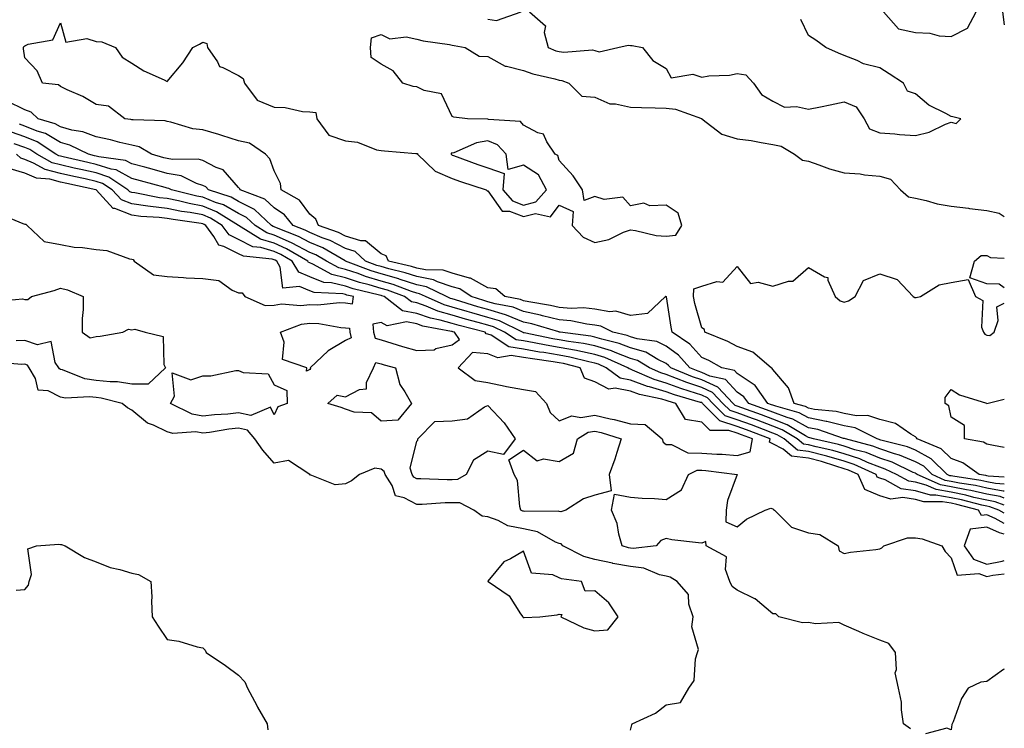
# Model space of a CAD drawing. Units: inches. Extents: x 957923 to 960563, y 7266218 to 7268858.
# Drawn here: x 960287 to 960563, y 7266771 to 7266970 of the extents above; entities that cross this region are included whole.
import ezdxf

# ---------------------------------------------------------------- set-up
doc = ezdxf.new("R2010")
doc.units = ezdxf.units.IN
doc.header["$MEASUREMENT"] = 0
doc.layers.add('Contour_95797266', color=7, linetype='Continuous', true_color=0xfdd990)

msp = doc.modelspace()

# ---------------------------------------------------------------- linework, layer by layer
at = {"layer": 'Contour_95797266'}
for points in [[(960418.05, 7266969.84, 3170), (960420.46, 7266969.51, 3170), (960427.36, 7266971.92, 3170)], [(960429.68, 7266971.92, 3170), (960434.18, 7266968.05, 3170), (960433.8, 7266966.17, 3170), (960434.92, 7266961.92, 3170), (960437.14, 7266961.01, 3170), (960438.05, 7266960.75, 3170), (960439.39, 7266960.58, 3170), (960447.38, 7266961.25, 3170), (960448.05, 7266961.12, 3170), (960449.27, 7266960.7, 3170), (960454.5, 7266961.92, 3170), (960457.43, 7266962.54, 3170), (960458.05, 7266962.45, 3170), (960458.57, 7266962.44, 3170), (960461.43, 7266961.92, 3170), (960464.37, 7266958.24, 3170), (960468.05, 7266956.01, 3170), (960469.51, 7266953.38, 3170), (960475.56, 7266954.41, 3170), (960478.05, 7266953.63, 3170), (960480.09, 7266953.96, 3170), (960485.84, 7266954.13, 3170), (960488.05, 7266954.62, 3170), (960490.41, 7266954.28, 3170), (960492.55, 7266951.92, 3170), (960494.87, 7266948.74, 3170), (960498.05, 7266946.83, 3170), (960501.32, 7266945.19, 3170), (960504.62, 7266945.35, 3170), (960508.05, 7266944.56, 3170), (960511.39, 7266945.26, 3170), (960514.15, 7266945.82, 3170), (960518.05, 7266946.67, 3170), (960521.41, 7266945.28, 3170), (960523.62, 7266941.92, 3170), (960525.18, 7266939.05, 3170), (960528.05, 7266937.95, 3170), (960532.28, 7266937.69, 3170), (960533.58, 7266937.45, 3170), (960538.05, 7266937.24, 3170), (960541.88, 7266938.09, 3170), (960546.53, 7266940.4, 3170), (960548.05, 7266940.93, 3170), (960549.45, 7266940.52, 3170), (960550.75, 7266941.92, 3170), (960548.57, 7266942.44, 3170), (960548.05, 7266942.54, 3170), (960546.61, 7266943.36, 3170), (960541.8, 7266945.67, 3170), (960538.05, 7266948.93, 3170), (960535.78, 7266949.65, 3170), (960534.69, 7266951.92, 3170), (960530.69, 7266954.56, 3170), (960528.05, 7266956.24, 3170), (960523.43, 7266957.3, 3170), (960521.71, 7266958.26, 3170), (960518.05, 7266959.71, 3170), (960516.46, 7266960.33, 3170), (960512.88, 7266961.92, 3170), (960510.14, 7266964.01, 3170), (960508.05, 7266965.33, 3170), (960505.88, 7266969.75, 3170)], [(960529.09, 7266971.92, 3170), (960533.26, 7266967.13, 3170), (960538.05, 7266966.09, 3170), (960542.1, 7266965.97, 3170), (960544.76, 7266965.21, 3170), (960548.05, 7266965.05, 3170), (960552.63, 7266967.34, 3170), (960555.06, 7266971.92, 3170)], [(960562.5, 7266971.92, 3170), (960563, 7266968.33, 3170)], [(960563, 7266839.25, 3169), (960560.57, 7266839.4, 3169), (960558.05, 7266839.87, 3169), (960556.37, 7266840.24, 3169), (960548.53, 7266841.44, 3169), (960548.05, 7266841.54, 3169), (960547.73, 7266841.6, 3169), (960547, 7266841.92, 3169), (960542.51, 7266846.38, 3169), (960538.05, 7266848.8, 3169), (960535.85, 7266849.72, 3169), (960528.36, 7266851.61, 3169), (960528.05, 7266851.71, 3169), (960527.9, 7266851.77, 3169), (960527.34, 7266851.92, 3169), (960521.14, 7266855.01, 3169), (960518.05, 7266855.59, 3169), (960513.17, 7266856.8, 3169), (960512.99, 7266856.86, 3169), (960508.05, 7266857.82, 3169), (960505.38, 7266859.25, 3169), (960498.87, 7266861.1, 3169), (960498.05, 7266861.42, 3169), (960497.69, 7266861.56, 3169), (960496.66, 7266861.92, 3169), (960493.04, 7266866.91, 3169), (960488.05, 7266870.31, 3169), (960487.29, 7266871.16, 3169), (960483.67, 7266871.92, 3169), (960480.06, 7266873.93, 3169), (960478.05, 7266874.83, 3169), (960474.7, 7266878.57, 3169), (960469.8, 7266881.92, 3169), (960469.47, 7266883.34, 3169), (960468.13, 7266891.84, 3169), (960468.11, 7266891.92, 3169), (960468.12, 7266891.99, 3169), (960468.05, 7266892.02, 3169), (960467.97, 7266892, 3169), (960467.92, 7266891.92, 3169), (960462.8, 7266887.17, 3169), (960458.05, 7266886.61, 3169), (960453.98, 7266887.85, 3169), (960452.28, 7266887.69, 3169), (960448.05, 7266888.38, 3169), (960444.86, 7266888.73, 3169), (960441.38, 7266888.59, 3169), (960438.05, 7266888.86, 3169), (960435.6, 7266889.47, 3169), (960429.51, 7266890.46, 3169), (960428.05, 7266890.77, 3169), (960427.23, 7266891.1, 3169), (960422.82, 7266891.92, 3169), (960420.24, 7266894.11, 3169), (960418.05, 7266894.42, 3169), (960413.2, 7266897.07, 3169), (960412.88, 7266897.09, 3169), (960408.05, 7266898.47, 3169), (960405.45, 7266899.32, 3169), (960400.56, 7266899.41, 3169), (960398.05, 7266899.92, 3169), (960396.55, 7266900.42, 3169), (960390.1, 7266901.92, 3169), (960389.49, 7266903.36, 3169), (960388.05, 7266903.98, 3169), (960383.72, 7266907.59, 3169), (960382.38, 7266907.59, 3169), (960378.05, 7266908.94, 3169), (960376.1, 7266909.97, 3169), (960370.49, 7266911.92, 3169), (960369.77, 7266913.64, 3169), (960368.05, 7266915.1, 3169), (960365.12, 7266918.99, 3169), (960360.01, 7266921.92, 3169), (960359.84, 7266923.71, 3169), (960358.05, 7266927.3, 3169), (960356.78, 7266930.65, 3169), (960355.63, 7266931.92, 3169), (960351.13, 7266935, 3169), (960348.05, 7266935.69, 3169), (960343.34, 7266937.21, 3169), (960342.53, 7266937.44, 3169), (960338.05, 7266938.8, 3169), (960335.24, 7266939.11, 3169), (960329.03, 7266940.94, 3169), (960328.05, 7266941.09, 3169), (960327.47, 7266941.34, 3169), (960318.42, 7266941.55, 3169), (960318.05, 7266941.64, 3169), (960317.82, 7266941.69, 3169), (960316.11, 7266941.92, 3169), (960311.52, 7266945.39, 3169), (960308.05, 7266945.88, 3169), (960304.29, 7266948.16, 3169), (960299.98, 7266949.99, 3169), (960298.05, 7266950.92, 3169), (960297.52, 7266951.39, 3169), (960292.97, 7266951.92, 3169), (960291.53, 7266955.4, 3169), (960288.05, 7266958.99, 3169), (960287.67, 7266961.54, 3169), (960287.64, 7266961.92, 3169), (960287.76, 7266962.21, 3169), (960288.05, 7266962.4, 3169), (960289, 7266962.87, 3169), (960295.93, 7266964.04, 3169), (960298.05, 7266968.81, 3169), (960299.59, 7266963.46, 3169), (960305.48, 7266964.49, 3169), (960308.05, 7266963.58, 3169), (960309.65, 7266963.52, 3169), (960313.48, 7266961.92, 3169), (960315.33, 7266959.2, 3169), (960318.05, 7266957.49, 3169), (960321.49, 7266955.36, 3169), (960327.18, 7266952.79, 3169), (960328.05, 7266952.35, 3169), (960332.38, 7266957.59, 3169), (960335.2, 7266961.92, 3169), (960337.07, 7266962.9, 3169), (960338.05, 7266963.43, 3169), (960339.15, 7266963.02, 3169), (960339.36, 7266961.92, 3169), (960342.09, 7266957.88, 3169), (960342.68, 7266956.55, 3169), (960343.65, 7266956.32, 3169), (960348.05, 7266954.01, 3169), (960349.3, 7266953.17, 3169), (960349.72, 7266951.92, 3169), (960353.27, 7266947.14, 3169), (960358.05, 7266945.13, 3169), (960361.17, 7266945.04, 3169), (960366, 7266943.97, 3169), (960368.05, 7266943.88, 3169), (960369.78, 7266943.65, 3169), (960370.05, 7266941.92, 3169), (960373.41, 7266937.28, 3169), (960378.05, 7266935.67, 3169), (960381.46, 7266935.33, 3169), (960386.79, 7266933.18, 3169), (960388.05, 7266932.96, 3169), (960389, 7266932.87, 3169), (960397.79, 7266932.18, 3169), (960398.05, 7266932.15, 3169), (960398.26, 7266932.13, 3169), (960398.26, 7266931.92, 3169), (960403.26, 7266927.13, 3169), (960408.05, 7266925.1, 3169), (960410.39, 7266924.26, 3169), (960417.54, 7266921.92, 3169), (960417.81, 7266921.68, 3169), (960418.05, 7266921.61, 3169), (960422.05, 7266915.92, 3169), (960424.07, 7266915.9, 3169), (960428.05, 7266914.41, 3169), (960431.43, 7266915.3, 3169), (960435.63, 7266914.34, 3169), (960438.05, 7266917.62, 3169), (960441.96, 7266915.83, 3169), (960441.66, 7266911.92, 3169), (960444.78, 7266908.65, 3169), (960448.05, 7266907.12, 3169), (960451.97, 7266908, 3169), (960456.13, 7266910, 3169), (960458.05, 7266910.66, 3169), (960459.43, 7266910.54, 3169), (960465.23, 7266909.1, 3169), (960468.05, 7266908.94, 3169), (960470.76, 7266909.21, 3169), (960472.45, 7266911.92, 3169), (960471.49, 7266915.36, 3169), (960468.05, 7266917.66, 3169), (960463.53, 7266917.4, 3169), (960461.83, 7266918.14, 3169), (960458.05, 7266917.4, 3169), (960455.96, 7266919.83, 3169), (960450.72, 7266919.25, 3169), (960448.05, 7266920.06, 3169), (960445.1, 7266918.97, 3169), (960444.56, 7266921.92, 3169), (960442.02, 7266925.89, 3169), (960438.05, 7266930.2, 3169), (960437.71, 7266931.58, 3169), (960436.89, 7266931.92, 3169), (960434.56, 7266935.41, 3169), (960433.66, 7266937.53, 3169), (960432.05, 7266937.92, 3169), (960428.05, 7266940.06, 3169), (960427.23, 7266941.1, 3169), (960418.25, 7266941.72, 3169), (960418.05, 7266941.8, 3169), (960417.9, 7266941.77, 3169), (960412.3, 7266941.92, 3169), (960408.48, 7266942.35, 3169), (960408.05, 7266942.52, 3169), (960405.04, 7266948.91, 3169), (960400.11, 7266949.86, 3169), (960398.05, 7266950.89, 3169), (960397.1, 7266950.97, 3169), (960394.15, 7266951.92, 3169), (960391.46, 7266955.33, 3169), (960388.05, 7266957.2, 3169), (960385.28, 7266959.15, 3169), (960385.05, 7266961.92, 3169), (960385.32, 7266964.65, 3169), (960388.05, 7266965.58, 3169), (960390.52, 7266964.39, 3169), (960395.07, 7266964.9, 3169), (960398.05, 7266964.29, 3169), (960399.88, 7266963.75, 3169), (960407.24, 7266962.73, 3169), (960408.05, 7266962.55, 3169), (960408.6, 7266962.47, 3169), (960411.69, 7266961.92, 3169), (960415.62, 7266959.49, 3169), (960418.05, 7266959.36, 3169), (960422.84, 7266956.71, 3169), (960423.26, 7266956.71, 3169), (960428.05, 7266955.41, 3169), (960430.64, 7266954.51, 3169), (960436.85, 7266953.12, 3169), (960438.05, 7266952.78, 3169), (960438.81, 7266952.68, 3169), (960440.78, 7266951.92, 3169), (960444.4, 7266948.27, 3169), (960448.05, 7266947.94, 3169), (960452.23, 7266946.1, 3169), (960453.86, 7266946.11, 3169), (960458.05, 7266945.14, 3169), (960461.19, 7266945.06, 3169), (960465.01, 7266944.96, 3169), (960468.05, 7266944.88, 3169), (960470.69, 7266944.56, 3169), (960478, 7266941.97, 3169), (960478.05, 7266941.96, 3169), (960478.08, 7266941.95, 3169), (960478.1, 7266941.92, 3169), (960483.69, 7266937.56, 3169), (960488.05, 7266936.26, 3169), (960491.9, 7266935.77, 3169), (960494.79, 7266935.18, 3169), (960498.05, 7266934.7, 3169), (960500.34, 7266934.21, 3169), (960504.11, 7266931.92, 3169), (960506.37, 7266930.24, 3169), (960508.05, 7266929.94, 3169), (960510.98, 7266928.99, 3169), (960513.93, 7266927.8, 3169), (960518.05, 7266926.75, 3169), (960522.57, 7266926.44, 3169), (960523.8, 7266926.17, 3169), (960528.05, 7266925.77, 3169), (960531.02, 7266924.89, 3169), (960533.9, 7266921.92, 3169), (960536.12, 7266919.99, 3169), (960538.05, 7266919.62, 3169), (960541.02, 7266918.95, 3169), (960544.17, 7266918.04, 3169), (960548.05, 7266917.31, 3169), (960552.91, 7266916.78, 3169), (960553.26, 7266916.71, 3169), (960558.05, 7266916.11, 3169), (960561.53, 7266915.4, 3169), (960563, 7266914.45, 3169)], [(960563, 7266837.28, 3170), (960562.67, 7266837.3, 3170), (960558.05, 7266838.15, 3170), (960554.96, 7266838.83, 3170), (960550.44, 7266839.53, 3170), (960548.05, 7266840.01, 3170), (960546.43, 7266840.3, 3170), (960542.76, 7266841.92, 3170), (960540.4, 7266844.27, 3170), (960538.05, 7266845.54, 3170), (960533.55, 7266847.42, 3170), (960532.21, 7266847.76, 3170), (960528.05, 7266849.13, 3170), (960526.06, 7266849.93, 3170), (960518.39, 7266851.92, 3170), (960518.17, 7266852.04, 3170), (960518.05, 7266852.06, 3170), (960517.87, 7266852.1, 3170), (960510.7, 7266854.57, 3170), (960508.05, 7266855.07, 3170), (960503.61, 7266857.48, 3170), (960502.05, 7266857.92, 3170), (960498.05, 7266859.46, 3170), (960496.26, 7266860.13, 3170), (960491.24, 7266861.92, 3170), (960489.9, 7266863.77, 3170), (960488.05, 7266865.03, 3170), (960484.78, 7266868.65, 3170), (960480.38, 7266869.59, 3170), (960478.05, 7266870.63, 3170), (960477.07, 7266870.94, 3170), (960474.77, 7266871.92, 3170), (960471.56, 7266875.43, 3170), (960468.05, 7266878.02, 3170), (960465.42, 7266879.29, 3170), (960459.94, 7266880.03, 3170), (960458.05, 7266880.59, 3170), (960457.09, 7266880.96, 3170), (960453.08, 7266881.92, 3170), (960449.76, 7266883.63, 3170), (960448.05, 7266883.9, 3170), (960445.82, 7266884.15, 3170), (960441.29, 7266885.16, 3170), (960438.05, 7266885.43, 3170), (960433.4, 7266886.57, 3170), (960432.85, 7266886.72, 3170), (960428.05, 7266887.76, 3170), (960425.09, 7266888.96, 3170), (960420.08, 7266889.89, 3170), (960418.05, 7266890.48, 3170), (960416.93, 7266890.8, 3170), (960413.32, 7266891.92, 3170), (960410.2, 7266894.07, 3170), (960408.05, 7266894.68, 3170), (960403.93, 7266896.04, 3170), (960402.75, 7266896.62, 3170), (960398.05, 7266897.57, 3170), (960394.78, 7266898.65, 3170), (960390.27, 7266899.7, 3170), (960388.05, 7266900.34, 3170), (960386.83, 7266900.7, 3170), (960383.68, 7266901.92, 3170), (960380.74, 7266904.61, 3170), (960378.05, 7266905.45, 3170), (960373.79, 7266907.66, 3170), (960371.51, 7266908.46, 3170), (960368.05, 7266909.9, 3170), (960366.73, 7266910.6, 3170), (960363.4, 7266911.92, 3170), (960360.99, 7266914.86, 3170), (960358.05, 7266916.86, 3170), (960355.39, 7266919.26, 3170), (960348.52, 7266921.92, 3170), (960348.36, 7266922.23, 3170), (960348.05, 7266922.56, 3170), (960343.68, 7266927.55, 3170), (960341.73, 7266928.24, 3170), (960338.05, 7266930.17, 3170), (960336.71, 7266930.58, 3170), (960329.55, 7266930.42, 3170), (960328.05, 7266930.7, 3170), (960327.08, 7266930.95, 3170), (960323.57, 7266931.92, 3170), (960320.13, 7266934, 3170), (960318.05, 7266934.5, 3170), (960314.72, 7266935.25, 3170), (960312.12, 7266935.99, 3170), (960308.05, 7266936.78, 3170), (960304.36, 7266938.23, 3170), (960301.24, 7266938.73, 3170), (960298.05, 7266939.62, 3170), (960296.6, 7266940.47, 3170), (960291.78, 7266941.92, 3170), (960289.86, 7266943.73, 3170), (960288.05, 7266944.4, 3170), (960283.09, 7266946.88, 3170)], [(960563, 7266833.35, 3172), (960560.41, 7266834.28, 3172), (960558.05, 7266834.71, 3172), (960554.46, 7266835.51, 3172), (960552.24, 7266836.11, 3172), (960548.05, 7266836.94, 3172), (960543.83, 7266837.7, 3172), (960541.04, 7266838.93, 3172), (960538.05, 7266839.77, 3172), (960536.18, 7266840.05, 3172), (960532.76, 7266841.92, 3172), (960529.58, 7266843.45, 3172), (960528.05, 7266843.96, 3172), (960524.64, 7266845.33, 3172), (960522.46, 7266846.33, 3172), (960518.05, 7266847.78, 3172), (960514.85, 7266848.72, 3172), (960510.23, 7266849.74, 3172), (960508.05, 7266850.31, 3172), (960506.61, 7266850.48, 3172), (960504.9, 7266851.92, 3172), (960500.66, 7266854.53, 3172), (960498.05, 7266855.54, 3172), (960493.42, 7266857.29, 3172), (960492.28, 7266857.69, 3172), (960488.05, 7266859.24, 3172), (960486.04, 7266859.91, 3172), (960484.03, 7266861.92, 3172), (960481.13, 7266865, 3172), (960478.05, 7266866.37, 3172), (960473.88, 7266867.75, 3172), (960471.01, 7266868.96, 3172), (960468.05, 7266870.07, 3172), (960466.62, 7266870.49, 3172), (960463.42, 7266871.92, 3172), (960460.08, 7266873.95, 3172), (960458.05, 7266874.56, 3172), (960453.77, 7266876.2, 3172), (960452.78, 7266876.65, 3172), (960448.05, 7266878.11, 3172), (960444.9, 7266878.77, 3172), (960440.64, 7266879.33, 3172), (960438.05, 7266879.81, 3172), (960436.23, 7266880.1, 3172), (960428.22, 7266881.75, 3172), (960428.05, 7266881.78, 3172), (960427.93, 7266881.8, 3172), (960427.75, 7266881.92, 3172), (960421.27, 7266885.14, 3172), (960418.05, 7266886.1, 3172), (960413.5, 7266887.37, 3172), (960412.19, 7266887.78, 3172), (960408.05, 7266889, 3172), (960405.76, 7266889.63, 3172), (960400.48, 7266891.92, 3172), (960398.85, 7266892.72, 3172), (960398.05, 7266892.88, 3172), (960396.61, 7266893.36, 3172), (960391.44, 7266895.31, 3172), (960388.05, 7266896.29, 3172), (960383.68, 7266897.55, 3172), (960381.59, 7266898.38, 3172), (960378.05, 7266899.58, 3172), (960376.17, 7266900.04, 3172), (960372.71, 7266901.92, 3172), (960369.75, 7266903.62, 3172), (960368.05, 7266904.32, 3172), (960363.11, 7266906.98, 3172), (960362.9, 7266907.07, 3172), (960358.05, 7266909.22, 3172), (960355.96, 7266909.83, 3172), (960352.68, 7266911.92, 3172), (960350.29, 7266914.16, 3172), (960348.05, 7266915.31, 3172), (960343.81, 7266917.68, 3172), (960341.56, 7266918.41, 3172), (960338.05, 7266919.87, 3172), (960336.32, 7266920.19, 3172), (960329.24, 7266921.92, 3172), (960328.44, 7266922.31, 3172), (960328.05, 7266922.38, 3172), (960327.42, 7266922.55, 3172), (960320.55, 7266924.42, 3172), (960318.05, 7266925.09, 3172), (960313.67, 7266927.54, 3172), (960312.25, 7266927.72, 3172), (960308.05, 7266929.05, 3172), (960305.71, 7266929.58, 3172), (960298.79, 7266931.18, 3172), (960298.05, 7266931.34, 3172), (960297.59, 7266931.46, 3172), (960296.77, 7266931.92, 3172), (960291.55, 7266935.42, 3172), (960288.05, 7266936.84, 3172), (960284.29, 7266938.16, 3172)], [(960563, 7266835.32, 3171), (960561.86, 7266835.73, 3171), (960558.05, 7266836.43, 3171), (960553.56, 7266837.43, 3171), (960552.36, 7266837.61, 3171), (960548.05, 7266838.47, 3171), (960545.13, 7266839, 3171), (960538.52, 7266841.92, 3171), (960538.28, 7266842.15, 3171), (960538.05, 7266842.28, 3171), (960537.43, 7266842.54, 3171), (960531.53, 7266845.4, 3171), (960528.05, 7266846.55, 3171), (960524.21, 7266848.08, 3171), (960521.07, 7266848.9, 3171), (960518.05, 7266849.89, 3171), (960516.48, 7266850.35, 3171), (960509.4, 7266851.92, 3171), (960508.39, 7266852.26, 3171), (960508.05, 7266852.33, 3171), (960507.15, 7266852.82, 3171), (960502.07, 7266855.94, 3171), (960498.05, 7266857.5, 3171), (960494.84, 7266858.71, 3171), (960489.28, 7266860.69, 3171), (960488.05, 7266861.14, 3171), (960487.46, 7266861.33, 3171), (960486.88, 7266861.92, 3171), (960482.6, 7266866.47, 3171), (960478.05, 7266868.5, 3171), (960475.48, 7266869.35, 3171), (960469.38, 7266871.92, 3171), (960468.74, 7266872.61, 3171), (960468.05, 7266873.12, 3171), (960465.71, 7266874.26, 3171), (960462.41, 7266876.28, 3171), (960458.05, 7266877.57, 3171), (960454.91, 7266878.78, 3171), (960450.02, 7266879.95, 3171), (960448.05, 7266880.55, 3171), (960446.93, 7266880.8, 3171), (960438.37, 7266881.92, 3171), (960438.11, 7266881.98, 3171), (960438.05, 7266881.98, 3171), (960437.96, 7266882.01, 3171), (960430.37, 7266884.24, 3171), (960428.05, 7266884.75, 3171), (960423.29, 7266886.68, 3171), (960422.97, 7266886.84, 3171), (960418.05, 7266888.3, 3171), (960415.22, 7266889.09, 3171), (960408.94, 7266891.03, 3171), (960408.05, 7266891.3, 3171), (960407.56, 7266891.43, 3171), (960406.43, 7266891.92, 3171), (960400.79, 7266894.66, 3171), (960398.05, 7266895.23, 3171), (960393.11, 7266896.86, 3171), (960393.02, 7266896.89, 3171), (960388.05, 7266898.31, 3171), (960385.26, 7266899.13, 3171), (960378.1, 7266901.92, 3171), (960378.07, 7266901.94, 3171), (960377.99, 7266901.98, 3171), (960371.72, 7266905.59, 3171), (960368.05, 7266907.12, 3171), (960364.92, 7266908.8, 3171), (960358.73, 7266911.24, 3171), (960358.05, 7266911.54, 3171), (960357.76, 7266911.63, 3171), (960357.29, 7266911.92, 3171), (960352.5, 7266916.37, 3171), (960348.05, 7266918.69, 3171), (960345.98, 7266919.85, 3171), (960339.63, 7266921.92, 3171), (960338.88, 7266922.75, 3171), (960338.05, 7266923.18, 3171), (960336.22, 7266923.75, 3171), (960331.95, 7266925.82, 3171), (960328.05, 7266926.54, 3171), (960323.82, 7266927.69, 3171), (960321.7, 7266928.27, 3171), (960318.05, 7266929.26, 3171), (960316.34, 7266930.21, 3171), (960308.78, 7266931.19, 3171), (960308.05, 7266931.42, 3171), (960307.64, 7266931.51, 3171), (960305.88, 7266931.92, 3171), (960300.65, 7266934.52, 3171), (960298.05, 7266935.25, 3171), (960293.86, 7266937.73, 3171), (960291.55, 7266938.42, 3171), (960288.05, 7266939.85, 3171), (960286.52, 7266940.39, 3171)], [(960563, 7266831.11, 3173), (960561.5, 7266831.92, 3173), (960558.96, 7266832.83, 3173), (960558.05, 7266833, 3173), (960556.66, 7266833.31, 3173), (960550.96, 7266834.83, 3173), (960548.05, 7266835.41, 3173), (960543.8, 7266836.17, 3173), (960542.3, 7266836.17, 3173), (960538.05, 7266837.37, 3173), (960534.09, 7266837.96, 3173), (960529.55, 7266840.42, 3173), (960528.05, 7266840.88, 3173), (960527.33, 7266841.2, 3173), (960527, 7266841.92, 3173), (960520.88, 7266844.75, 3173), (960518.05, 7266845.68, 3173), (960513.22, 7266847.09, 3173), (960512.8, 7266847.17, 3173), (960508.05, 7266848.41, 3173), (960504.92, 7266848.8, 3173), (960501.18, 7266851.92, 3173), (960499.25, 7266853.12, 3173), (960498.05, 7266853.58, 3173), (960495.38, 7266854.59, 3173), (960492.01, 7266855.88, 3173), (960488.05, 7266857.34, 3173), (960484.6, 7266858.47, 3173), (960481.17, 7266861.92, 3173), (960479.66, 7266863.53, 3173), (960478.05, 7266864.24, 3173), (960474.58, 7266865.39, 3173), (960472.2, 7266866.07, 3173), (960468.05, 7266867.63, 3173), (960464.74, 7266868.61, 3173), (960458.67, 7266871.3, 3173), (960458.05, 7266871.53, 3173), (960457.73, 7266871.6, 3173), (960457.29, 7266871.92, 3173), (960450.91, 7266874.78, 3173), (960448.05, 7266875.66, 3173), (960443.31, 7266876.66, 3173), (960442.89, 7266876.76, 3173), (960438.05, 7266877.65, 3173), (960434.38, 7266878.25, 3173), (960431.03, 7266878.94, 3173), (960428.05, 7266879.47, 3173), (960425.94, 7266879.81, 3173), (960422.66, 7266881.92, 3173), (960419.58, 7266883.45, 3173), (960418.05, 7266883.9, 3173), (960415.3, 7266884.67, 3173), (960411.74, 7266885.61, 3173), (960408.05, 7266886.7, 3173), (960403.96, 7266887.83, 3173), (960400.75, 7266889.22, 3173), (960398.05, 7266890.17, 3173), (960396.58, 7266890.45, 3173), (960394.66, 7266891.92, 3173), (960389.87, 7266893.74, 3173), (960388.05, 7266894.25, 3173), (960384.75, 7266895.22, 3173), (960382.01, 7266895.88, 3173), (960378.05, 7266897.22, 3173), (960374.26, 7266898.13, 3173), (960368.94, 7266901.03, 3173), (960368.05, 7266901.38, 3173), (960367.68, 7266901.55, 3173), (960367.45, 7266901.92, 3173), (960361.51, 7266905.38, 3173), (960358.05, 7266906.92, 3173), (960354.17, 7266908.04, 3173), (960348.06, 7266911.92, 3173), (960348.03, 7266911.94, 3173), (960341.9, 7266915.77, 3173), (960338.05, 7266917.37, 3173), (960334.2, 7266918.07, 3173), (960331.15, 7266918.82, 3173), (960328.05, 7266919.46, 3173), (960325.84, 7266919.71, 3173), (960318.92, 7266921.05, 3173), (960318.05, 7266921.17, 3173), (960317.5, 7266921.37, 3173), (960317, 7266921.92, 3173), (960311.66, 7266925.53, 3173), (960308.05, 7266926.69, 3173), (960303.76, 7266927.63, 3173), (960301.91, 7266928.06, 3173), (960298.05, 7266928.93, 3173), (960295.68, 7266929.55, 3173), (960291.45, 7266931.92, 3173), (960289.41, 7266933.28, 3173), (960288.05, 7266933.83, 3173), (960285.1, 7266934.87, 3173)], [(960563, 7266828.18, 3174), (960560.4, 7266829.57, 3174), (960558.05, 7266830.62, 3174), (960556.57, 7266830.44, 3174), (960555.79, 7266831.92, 3174), (960549.68, 7266833.55, 3174), (960548.05, 7266833.87, 3174), (960545.67, 7266834.3, 3174), (960540.41, 7266834.28, 3174), (960538.05, 7266834.96, 3174), (960534.49, 7266835.48, 3174), (960531.11, 7266834.98, 3174), (960528.05, 7266835.91, 3174), (960523.88, 7266837.75, 3174), (960521.98, 7266841.92, 3174), (960519.29, 7266843.16, 3174), (960518.05, 7266843.57, 3174), (960515.73, 7266844.24, 3174), (960511.7, 7266845.57, 3174), (960508.05, 7266846.53, 3174), (960503.24, 7266847.11, 3174), (960500.95, 7266849.02, 3174), (960498.05, 7266850.6, 3174), (960497.12, 7266850.99, 3174), (960497.29, 7266851.92, 3174), (960490.63, 7266854.5, 3174), (960488.05, 7266855.45, 3174), (960483.18, 7266857.05, 3174), (960478.32, 7266861.92, 3174), (960478.19, 7266862.06, 3174), (960478.05, 7266862.13, 3174), (960477.75, 7266862.22, 3174), (960470.42, 7266864.29, 3174), (960468.05, 7266865.19, 3174), (960463.41, 7266866.56, 3174), (960462.82, 7266866.69, 3174), (960458.05, 7266868.46, 3174), (960455.15, 7266869.02, 3174), (960451.25, 7266871.92, 3174), (960449.04, 7266872.91, 3174), (960448.05, 7266873.22, 3174), (960446.41, 7266873.56, 3174), (960441.08, 7266874.95, 3174), (960438.05, 7266875.5, 3174), (960433.77, 7266876.2, 3174), (960432.49, 7266876.36, 3174), (960428.05, 7266877.14, 3174), (960423.95, 7266877.82, 3174), (960418.92, 7266881.05, 3174), (960418.05, 7266881.39, 3174), (960417.56, 7266881.43, 3174), (960417.24, 7266881.92, 3174), (960409.96, 7266883.83, 3174), (960408.05, 7266884.4, 3174), (960404.62, 7266885.35, 3174), (960401.97, 7266885.84, 3174), (960398.05, 7266887.22, 3174), (960394.09, 7266887.96, 3174), (960388.91, 7266891.92, 3174), (960388.28, 7266892.15, 3174), (960388.05, 7266892.22, 3174), (960387.62, 7266892.35, 3174), (960380.25, 7266894.12, 3174), (960378.05, 7266894.86, 3174), (960374.18, 7266895.79, 3174), (960372.03, 7266895.9, 3174), (960368.05, 7266897.49, 3174), (960364.93, 7266898.8, 3174), (960363.11, 7266901.92, 3174), (960359.91, 7266903.78, 3174), (960358.05, 7266904.61, 3174), (960354.26, 7266905.71, 3174), (960352.06, 7266905.93, 3174), (960348.05, 7266907.95, 3174), (960345.41, 7266909.28, 3174), (960343.46, 7266911.92, 3174), (960340.13, 7266914, 3174), (960338.05, 7266914.86, 3174), (960334.45, 7266915.52, 3174), (960332.01, 7266915.88, 3174), (960328.05, 7266916.69, 3174), (960323.36, 7266917.23, 3174), (960322.59, 7266917.38, 3174), (960318.05, 7266917.99, 3174), (960315.22, 7266919.09, 3174), (960312.55, 7266921.92, 3174), (960309.87, 7266923.74, 3174), (960308.05, 7266924.31, 3174), (960304.97, 7266925, 3174), (960301.81, 7266925.68, 3174), (960298.05, 7266926.52, 3174), (960293.76, 7266927.63, 3174), (960290.52, 7266929.45, 3174), (960288.05, 7266930.49, 3174), (960286.97, 7266930.84, 3174), (960285.68, 7266931.92, 3174)], [(960281.23, 7266915.1, 3175), (960287.52, 7266912.45, 3175), (960288.05, 7266912.31, 3175), (960288.38, 7266912.25, 3175), (960288.71, 7266911.92, 3175), (960293.52, 7266907.39, 3175), (960298.05, 7266906.54, 3175), (960301.94, 7266905.81, 3175), (960304.24, 7266905.73, 3175), (960308.05, 7266905.18, 3175), (960311.05, 7266904.92, 3175), (960317.46, 7266902.51, 3175), (960318.05, 7266902.42, 3175), (960318.44, 7266902.31, 3175), (960318.72, 7266901.92, 3175), (960324.16, 7266898.03, 3175), (960328.05, 7266897.59, 3175), (960332.63, 7266897.34, 3175), (960333.37, 7266897.24, 3175), (960338.05, 7266897.02, 3175), (960342.54, 7266896.41, 3175), (960346.22, 7266893.75, 3175), (960348.05, 7266892.97, 3175), (960349.09, 7266892.96, 3175), (960349.77, 7266891.92, 3175), (960355.55, 7266889.42, 3175), (960358.05, 7266889.48, 3175), (960360.09, 7266889.88, 3175), (960365.53, 7266889.4, 3175), (960368.05, 7266889.71, 3175), (960370.34, 7266889.63, 3175), (960376.41, 7266890.28, 3175), (960378.05, 7266890.2, 3175), (960380.05, 7266889.92, 3175), (960380.29, 7266891.92, 3175), (960378.48, 7266892.35, 3175), (960378.05, 7266892.5, 3175), (960377.29, 7266892.68, 3175), (960369.24, 7266893.11, 3175), (960368.05, 7266893.58, 3175), (960365.18, 7266894.79, 3175), (960360.44, 7266894.31, 3175), (960359.75, 7266900.22, 3175), (960358.75, 7266901.92, 3175), (960358.31, 7266902.18, 3175), (960358.05, 7266902.29, 3175), (960357.52, 7266902.45, 3175), (960349.41, 7266903.28, 3175), (960348.05, 7266903.95, 3175), (960343.93, 7266906.04, 3175), (960342.5, 7266906.37, 3175), (960341.15, 7266908.82, 3175), (960338.86, 7266911.92, 3175), (960338.36, 7266912.23, 3175), (960338.05, 7266912.36, 3175), (960337.51, 7266912.46, 3175), (960329.7, 7266913.57, 3175), (960328.05, 7266913.91, 3175), (960325.79, 7266914.18, 3175), (960320.61, 7266914.48, 3175), (960318.05, 7266914.82, 3175), (960313.3, 7266916.67, 3175), (960312.84, 7266916.71, 3175), (960309.05, 7266920.92, 3175), (960308.11, 7266921.92, 3175), (960308.05, 7266921.95, 3175), (960308.01, 7266921.96, 3175), (960299.84, 7266923.71, 3175), (960298.05, 7266924.11, 3175), (960295.09, 7266924.88, 3175), (960291.32, 7266925.19, 3175), (960288.05, 7266926.57, 3175), (960283.98, 7266927.85, 3175)], [(960563, 7266894.41, 3168), (960561.54, 7266895.41, 3168), (960558.05, 7266895.56, 3168), (960553.32, 7266897.19, 3168), (960554.63, 7266901.92, 3168), (960556.5, 7266903.47, 3168), (960558.05, 7266903.49, 3168), (960559.09, 7266902.96, 3168), (960563, 7266902.73, 3168)], [(960563, 7266841.22, 3168), (960558.46, 7266841.51, 3168), (960558.05, 7266841.58, 3168), (960557.78, 7266841.65, 3168), (960555.97, 7266841.92, 3168), (960551.39, 7266845.26, 3168), (960548.05, 7266846.42, 3168), (960545.3, 7266849.17, 3168), (960538.54, 7266851.92, 3168), (960538.38, 7266852.25, 3168), (960538.05, 7266852.52, 3168), (960536.74, 7266853.23, 3168), (960532.42, 7266856.3, 3168), (960528.05, 7266857.43, 3168), (960524.65, 7266858.52, 3168), (960521.51, 7266858.46, 3168), (960518.05, 7266859.12, 3168), (960515.81, 7266859.68, 3168), (960509.74, 7266860.23, 3168), (960508.05, 7266860.56, 3168), (960507.16, 7266861.03, 3168), (960504.05, 7266861.92, 3168), (960502.41, 7266866.28, 3168), (960498.05, 7266871.42, 3168), (960497.86, 7266871.73, 3168), (960497.51, 7266871.92, 3168), (960492.42, 7266876.3, 3168), (960488.05, 7266877.92, 3168), (960485.41, 7266879.28, 3168), (960478.92, 7266881.92, 3168), (960478.82, 7266882.69, 3168), (960478.05, 7266883.18, 3168), (960476.13, 7266890, 3168), (960475.73, 7266891.92, 3168), (960475.87, 7266894.1, 3168), (960478.05, 7266894.87, 3168), (960482.27, 7266896.14, 3168), (960483.99, 7266895.98, 3168), (960488.05, 7266900.36, 3168), (960491.78, 7266895.65, 3168), (960493.95, 7266896.02, 3168), (960498.05, 7266894.85, 3168), (960502.4, 7266896.27, 3168), (960503.68, 7266896.29, 3168), (960508.05, 7266900.07, 3168), (960512.48, 7266897.49, 3168), (960513.47, 7266897.34, 3168), (960513.44, 7266896.53, 3168), (960515.51, 7266891.92, 3168), (960516.9, 7266890.77, 3168), (960518.05, 7266890.41, 3168), (960519.25, 7266890.72, 3168), (960521.12, 7266891.92, 3168), (960523.52, 7266896.45, 3168), (960528.05, 7266898.34, 3168), (960532.89, 7266896.76, 3168), (960537.44, 7266891.92, 3168), (960537.84, 7266891.71, 3168), (960538.05, 7266891.64, 3168), (960538.28, 7266891.69, 3168), (960539.46, 7266891.92, 3168), (960544.69, 7266895.28, 3168), (960548.05, 7266895.88, 3168), (960552.84, 7266896.71, 3168), (960554.93, 7266891.92, 3168), (960556.97, 7266890.84, 3168), (960556.64, 7266883.33, 3168), (960557.17, 7266881.92, 3168), (960557.49, 7266881.36, 3168), (960558.05, 7266881.05, 3168), (960558.93, 7266881.04, 3168), (960560.16, 7266881.92, 3168), (960561.3, 7266885.17, 3168), (960560.88, 7266889.09, 3168), (960563, 7266890.12, 3168)], [(960279.45, 7266890.52, 3174), (960287.42, 7266891.3, 3174), (960288.05, 7266891.15, 3174), (960288.86, 7266891.11, 3174), (960289.89, 7266891.92, 3174), (960296.31, 7266893.66, 3174), (960298.05, 7266894.32, 3174), (960300, 7266893.87, 3174), (960304.44, 7266891.92, 3174), (960304.44, 7266888.31, 3174), (960304.15, 7266885.82, 3174), (960304.14, 7266881.92, 3174), (960306.43, 7266880.3, 3174), (960308.05, 7266880.7, 3174), (960309.17, 7266880.8, 3174), (960315.57, 7266881.92, 3174), (960317.19, 7266882.78, 3174), (960318.05, 7266882.55, 3174), (960318.9, 7266882.77, 3174), (960321.86, 7266881.92, 3174), (960326.84, 7266880.71, 3174), (960327.1, 7266872.87, 3174), (960327.54, 7266871.92, 3174), (960322.66, 7266867.31, 3174), (960318.05, 7266867.36, 3174), (960314.07, 7266867.94, 3174), (960312.02, 7266867.95, 3174), (960308.05, 7266868.39, 3174), (960304.94, 7266868.81, 3174), (960298.65, 7266871.32, 3174), (960298.05, 7266871.46, 3174), (960297.74, 7266871.61, 3174), (960297.56, 7266871.92, 3174), (960296.59, 7266873.38, 3174), (960295.45, 7266879.32, 3174), (960291.59, 7266878.38, 3174), (960288.05, 7266879.58, 3174), (960285.62, 7266879.49, 3174)], [(960458.05, 7266770.09, 3175), (960458.41, 7266771.56, 3175), (960458.58, 7266771.92, 3175), (960465.11, 7266774.86, 3175), (960468.05, 7266777.18, 3175), (960472.11, 7266777.86, 3175), (960474.4, 7266781.92, 3175), (960475.9, 7266784.07, 3175), (960476.28, 7266790.15, 3175), (960476.85, 7266791.92, 3175), (960477.17, 7266792.8, 3175), (960475.31, 7266799.18, 3175), (960475.66, 7266801.92, 3175), (960474.45, 7266805.52, 3175), (960474.32, 7266808.19, 3175), (960471.13, 7266811.92, 3175), (960469.21, 7266813.08, 3175), (960468.05, 7266813.38, 3175), (960466.21, 7266813.76, 3175), (960461.77, 7266815.64, 3175), (960458.05, 7266816.09, 3175), (960453.09, 7266816.96, 3175), (960452.98, 7266816.99, 3175), (960448.05, 7266818.07, 3175), (960445.01, 7266818.88, 3175), (960439.09, 7266821.92, 3175), (960438.57, 7266822.44, 3175), (960438.05, 7266822.55, 3175), (960437.01, 7266822.96, 3175), (960431.99, 7266825.86, 3175), (960428.05, 7266826.71, 3175), (960423.68, 7266827.55, 3175), (960420.92, 7266829.05, 3175), (960418.05, 7266830.06, 3175), (960416.41, 7266830.28, 3175), (960414.09, 7266831.92, 3175), (960410.14, 7266834.01, 3175), (960408.05, 7266833.98, 3175), (960406.02, 7266833.95, 3175), (960399.63, 7266833.5, 3175), (960398.05, 7266833.47, 3175), (960394.58, 7266835.39, 3175), (960392.12, 7266835.99, 3175), (960391.12, 7266838.85, 3175), (960389.2, 7266841.92, 3175), (960388.93, 7266842.8, 3175), (960388.05, 7266843.44, 3175), (960386.28, 7266843.69, 3175), (960381.96, 7266841.92, 3175), (960379.76, 7266840.21, 3175), (960378.05, 7266839.32, 3175), (960375.16, 7266839.03, 3175), (960368.15, 7266841.82, 3175), (960368.05, 7266841.78, 3175), (960368.02, 7266841.89, 3175), (960368.01, 7266841.92, 3175), (960362.03, 7266845.9, 3175), (960358.05, 7266845.15, 3175), (960354.88, 7266848.75, 3175), (960352.61, 7266851.92, 3175), (960350.53, 7266854.4, 3175), (960348.05, 7266854.93, 3175), (960345.32, 7266854.65, 3175), (960339.92, 7266853.79, 3175), (960338.05, 7266853.57, 3175), (960336.06, 7266853.91, 3175), (960329.6, 7266853.47, 3175), (960328.05, 7266853.94, 3175), (960324.19, 7266855.78, 3175), (960322.47, 7266856.34, 3175), (960318.05, 7266860.05, 3175), (960316.83, 7266860.7, 3175), (960315.35, 7266861.92, 3175), (960309.51, 7266863.38, 3175), (960308.05, 7266863.55, 3175), (960306.17, 7266863.8, 3175), (960299.5, 7266863.37, 3175), (960298.05, 7266863.67, 3175), (960294.56, 7266865.41, 3175), (960291.8, 7266865.67, 3175), (960291.09, 7266868.88, 3175), (960289.29, 7266871.92, 3175), (960288.8, 7266872.67, 3175), (960288.05, 7266872.93, 3175), (960287.08, 7266872.89, 3175), (960279.59, 7266873.46, 3175)], [(960563, 7266849.57, 3167), (960559.92, 7266850.05, 3167), (960558.05, 7266850.49, 3167), (960557.17, 7266851.04, 3167), (960551.87, 7266851.92, 3167), (960551.86, 7266855.73, 3167), (960548.05, 7266858.06, 3167), (960547.39, 7266861.26, 3167), (960546.39, 7266861.92, 3167), (960546.36, 7266863.61, 3167), (960548.05, 7266865.86, 3167), (960550.45, 7266864.32, 3167), (960558.03, 7266861.94, 3167), (960558.06, 7266861.93, 3167), (960563, 7266863.1, 3167)], [(960536.63, 7266770.5, 3174), (960534.73, 7266771.92, 3174), (960534.15, 7266775.82, 3174), (960534.11, 7266777.98, 3174), (960533.32, 7266781.92, 3174), (960532.37, 7266786.24, 3174), (960532.78, 7266787.19, 3174), (960532.46, 7266791.92, 3174), (960530.59, 7266794.46, 3174), (960528.05, 7266795.36, 3174), (960523.36, 7266797.23, 3174), (960522.18, 7266797.79, 3174), (960518.05, 7266799.61, 3174), (960516.53, 7266800.4, 3174), (960510.02, 7266799.95, 3174), (960508.05, 7266800.4, 3174), (960506.39, 7266800.26, 3174), (960499.74, 7266801.92, 3174), (960498.88, 7266802.75, 3174), (960498.05, 7266802.82, 3174), (960493.11, 7266806.98, 3174), (960492.93, 7266807.04, 3174), (960488.05, 7266809.45, 3174), (960486.6, 7266810.47, 3174), (960485.95, 7266811.92, 3174), (960484.75, 7266815.22, 3174), (960484.98, 7266818.85, 3174), (960479.35, 7266821.92, 3174), (960479.23, 7266823.1, 3174), (960478.05, 7266822.62, 3174), (960477.18, 7266822.79, 3174), (960469.71, 7266823.58, 3174), (960468.05, 7266823.97, 3174), (960466.58, 7266823.39, 3174), (960465.24, 7266821.92, 3174), (960458.78, 7266821.19, 3174), (960458.05, 7266821.28, 3174), (960457.5, 7266821.37, 3174), (960455.74, 7266821.92, 3174), (960454.77, 7266825.2, 3174), (960454.28, 7266828.15, 3174), (960452.71, 7266831.92, 3174), (960453.54, 7266836.43, 3174), (960458.05, 7266835.55, 3174), (960461.38, 7266835.25, 3174), (960464.79, 7266835.18, 3174), (960468.05, 7266834.92, 3174), (960472.37, 7266837.6, 3174), (960474.38, 7266841.92, 3174), (960476.81, 7266843.16, 3174), (960478.05, 7266843.15, 3174), (960479.2, 7266843.07, 3174), (960488.03, 7266841.92, 3174), (960488.03, 7266841.9, 3174), (960485.3, 7266834.67, 3174), (960484.92, 7266831.92, 3174), (960484.8, 7266828.67, 3174), (960488.05, 7266827.2, 3174), (960490.62, 7266829.35, 3174), (960495.83, 7266831.92, 3174), (960497.48, 7266832.49, 3174), (960498.05, 7266832.25, 3174), (960498.22, 7266832.09, 3174), (960498.5, 7266831.92, 3174), (960503.26, 7266827.13, 3174), (960508.05, 7266825.59, 3174), (960511.23, 7266825.1, 3174), (960516.32, 7266821.92, 3174), (960516.6, 7266820.47, 3174), (960518.05, 7266819.76, 3174), (960519.82, 7266820.15, 3174), (960526.98, 7266820.85, 3174), (960528.05, 7266821.04, 3174), (960528.65, 7266821.32, 3174), (960529.17, 7266821.92, 3174), (960535.78, 7266824.19, 3174), (960538.05, 7266824.15, 3174), (960539.98, 7266823.85, 3174), (960545.44, 7266821.92, 3174), (960546.42, 7266820.29, 3174), (960548.05, 7266818.57, 3174), (960549.75, 7266813.62, 3174), (960555.81, 7266814.16, 3174), (960558.05, 7266813.3, 3174), (960559.76, 7266813.63, 3174), (960563, 7266814.08, 3174)], [(960563, 7266825.22, 3175), (960561.64, 7266825.51, 3175), (960558.05, 7266827.13, 3175), (960553.42, 7266826.55, 3175), (960551.74, 7266821.92, 3175), (960554.32, 7266818.19, 3175), (960558.05, 7266816.75, 3175), (960562.38, 7266817.59, 3175), (960563, 7266817.77, 3175)], [(960285.61, 7266809.48, 3175), (960288.05, 7266809.63, 3175), (960289.09, 7266810.88, 3175), (960289.27, 7266811.92, 3175), (960289.95, 7266813.82, 3175), (960288.87, 7266821.1, 3175), (960291.35, 7266821.92, 3175), (960297.62, 7266822.35, 3175), (960298.05, 7266822.31, 3175), (960298.36, 7266822.23, 3175), (960299.41, 7266821.92, 3175), (960304.78, 7266818.65, 3175), (960308.05, 7266817.42, 3175), (960311.96, 7266815.83, 3175), (960314.76, 7266815.21, 3175), (960318.05, 7266814.19, 3175), (960319.92, 7266813.8, 3175), (960323.45, 7266811.92, 3175), (960323.72, 7266807.59, 3175), (960323.63, 7266806.34, 3175), (960323.84, 7266801.92, 3175), (960325.44, 7266799.31, 3175), (960328.05, 7266795.62, 3175), (960331.29, 7266795.16, 3175), (960336.41, 7266793.56, 3175), (960338.05, 7266793.25, 3175), (960338.71, 7266792.58, 3175), (960338.94, 7266791.92, 3175), (960344.38, 7266788.25, 3175), (960348.05, 7266785.59, 3175), (960349.78, 7266783.65, 3175), (960350.56, 7266781.92, 3175), (960353.14, 7266777.01, 3175), (960353.39, 7266776.58, 3175), (960356.11, 7266771.92, 3175), (960356.31, 7266770.18, 3175)], [(960563, 7266787.26, 3174), (960562.77, 7266787.2, 3174), (960558.05, 7266783.77, 3174), (960556.37, 7266783.6, 3174), (960552.81, 7266781.92, 3174), (960550.94, 7266779.03, 3174), (960548.6, 7266772.47, 3174), (960548.35, 7266771.92, 3174), (960548.31, 7266771.66, 3174), (960548.05, 7266770.16, 3174), (960546.83, 7266770.7, 3174), (960540.92, 7266769.05, 3174)]]:
    msp.add_polyline3d(points, dxfattribs=at)
for points in [[(960428.05, 7266917.61, 3170), (960431.46, 7266918.51, 3170), (960434.5, 7266921.92, 3170), (960432.24, 7266926.11, 3170), (960428.05, 7266928.87, 3170), (960423.75, 7266927.62, 3170), (960423.13, 7266931.92, 3170), (960420.74, 7266934.61, 3170), (960418.05, 7266935.65, 3170), (960414.85, 7266935.12, 3170), (960408.49, 7266932.36, 3170), (960408.05, 7266932.24, 3170), (960407.75, 7266932.22, 3170), (960407.74, 7266931.92, 3170), (960407.89, 7266931.76, 3170), (960408.05, 7266931.71, 3170), (960408.39, 7266931.58, 3170), (960415.19, 7266929.06, 3170), (960418.05, 7266928.08, 3170), (960422.6, 7266926.47, 3170), (960422.26, 7266921.92, 3170), (960424.92, 7266918.79, 3170)], [(960368.05, 7266871.44, 3174), (960367.14, 7266871.01, 3174), (960367.18, 7266871.92, 3174), (960360.4, 7266874.27, 3174), (960360.89, 7266879.08, 3174), (960359.82, 7266881.92, 3174), (960365.75, 7266884.22, 3174), (960368.05, 7266884.51, 3174), (960370.54, 7266884.41, 3174), (960376.72, 7266883.25, 3174), (960378.05, 7266883.18, 3174), (960379.15, 7266883.02, 3174), (960379.25, 7266881.92, 3174), (960379.62, 7266880.35, 3174), (960378.05, 7266879.6, 3174), (960373.24, 7266876.73, 3174), (960368.17, 7266871.92, 3174), (960368.27, 7266871.7, 3174)], [(960408.05, 7266878.36, 3175), (960410.08, 7266879.89, 3175), (960408.71, 7266881.92, 3175), (960408.19, 7266882.06, 3175), (960408.05, 7266882.1, 3175), (960407.81, 7266882.16, 3175), (960399.79, 7266883.66, 3175), (960398.05, 7266884.27, 3175), (960395.16, 7266884.81, 3175), (960389.8, 7266883.67, 3175), (960388.05, 7266884.61, 3175), (960385.76, 7266884.21, 3175), (960385.96, 7266881.92, 3175), (960386.35, 7266880.22, 3175), (960388.05, 7266879.8, 3175), (960391.08, 7266878.89, 3175), (960394.07, 7266877.94, 3175), (960398.05, 7266876.81, 3175), (960403, 7266876.97, 3175), (960403.47, 7266877.34, 3175)], [(960488.05, 7266847.31, 3175), (960491.68, 7266848.29, 3175), (960492.3, 7266851.92, 3175), (960489.24, 7266853.11, 3175), (960488.05, 7266853.54, 3175), (960485.63, 7266854.34, 3175), (960480.41, 7266854.28, 3175), (960478.05, 7266856.66, 3175), (960473.49, 7266857.36, 3175), (960470.77, 7266861.92, 3175), (960468.65, 7266862.52, 3175), (960468.05, 7266862.75, 3175), (960466.88, 7266863.09, 3175), (960460.58, 7266864.45, 3175), (960458.05, 7266865.39, 3175), (960453.76, 7266866.21, 3175), (960452.02, 7266865.89, 3175), (960448.05, 7266867.98, 3175), (960445.16, 7266869.03, 3175), (960443.9, 7266871.92, 3175), (960439.26, 7266873.13, 3175), (960438.05, 7266873.35, 3175), (960436.34, 7266873.63, 3175), (960430.53, 7266874.4, 3175), (960428.05, 7266874.83, 3175), (960424.57, 7266875.4, 3175), (960420.85, 7266874.72, 3175), (960418.05, 7266875.83, 3175), (960413.75, 7266876.22, 3175), (960409.72, 7266871.92, 3175), (960414.51, 7266868.38, 3175), (960418.05, 7266867.77, 3175), (960422.86, 7266866.73, 3175), (960423.27, 7266866.7, 3175), (960428.05, 7266865.86, 3175), (960431.43, 7266865.3, 3175), (960434.45, 7266861.92, 3175), (960435.5, 7266859.37, 3175), (960438.05, 7266857, 3175), (960441.56, 7266858.41, 3175), (960444.11, 7266857.98, 3175), (960448.05, 7266858.66, 3175), (960452.35, 7266857.62, 3175), (960453.53, 7266857.4, 3175), (960458.05, 7266856.16, 3175), (960462.14, 7266856.01, 3175), (960466.98, 7266851.92, 3175), (960467.2, 7266851.07, 3175), (960468.05, 7266850.41, 3175), (960469.58, 7266850.39, 3175), (960474.13, 7266848, 3175), (960478.05, 7266847.98, 3175), (960482.29, 7266847.68, 3175), (960483.78, 7266847.65, 3175)], [(960388.05, 7266856.91, 3174), (960385.36, 7266859.23, 3174), (960380.49, 7266859.48, 3174), (960378.05, 7266860.31, 3174), (960376.88, 7266860.75, 3174), (960373.13, 7266861.92, 3174), (960375.71, 7266864.26, 3174), (960378.05, 7266863.73, 3174), (960381.98, 7266865.85, 3174), (960383.97, 7266866, 3174), (960383.95, 7266867.82, 3174), (960385.91, 7266871.92, 3174), (960386.59, 7266873.38, 3174), (960388.05, 7266873.01, 3174), (960388.9, 7266872.77, 3174), (960392.11, 7266871.92, 3174), (960393.33, 7266867.2, 3174), (960394.76, 7266865.21, 3174), (960396.58, 7266861.92, 3174), (960392.78, 7266857.19, 3174)], [(960358.05, 7266858.69, 3174), (960356.99, 7266860.86, 3174), (960351.46, 7266858.51, 3174), (960348.05, 7266859.23, 3174), (960345.06, 7266858.93, 3174), (960341.25, 7266858.72, 3174), (960338.05, 7266858.36, 3174), (960335, 7266858.87, 3174), (960328.92, 7266861.92, 3174), (960330.07, 7266863.94, 3174), (960329.42, 7266870.55, 3174), (960334.65, 7266868.52, 3174), (960338.05, 7266869.64, 3174), (960340.27, 7266869.7, 3174), (960347.29, 7266871.16, 3174), (960348.05, 7266871.18, 3174), (960349.33, 7266870.64, 3174), (960356.39, 7266870.26, 3174), (960358.05, 7266867.13, 3174), (960361.63, 7266865.5, 3174), (960361.71, 7266861.92, 3174), (960359.05, 7266860.92, 3174)], [(960408.05, 7266840.48, 3174), (960406.59, 7266840.46, 3174), (960399.22, 7266840.75, 3174), (960398.05, 7266840.73, 3174), (960397.28, 7266841.15, 3174), (960396.8, 7266841.92, 3174), (960396.23, 7266843.74, 3174), (960398.05, 7266851.3, 3174), (960398.35, 7266851.62, 3174), (960398.41, 7266851.92, 3174), (960403.17, 7266856.8, 3174), (960408.05, 7266857.03, 3174), (960412.35, 7266857.62, 3174), (960417.08, 7266860.95, 3174), (960418.05, 7266861.35, 3174), (960422.58, 7266856.45, 3174), (960425.65, 7266851.92, 3174), (960422.42, 7266847.55, 3174), (960418.05, 7266848.54, 3174), (960414.03, 7266845.94, 3174), (960411.93, 7266841.92, 3174), (960409.47, 7266840.5, 3174)], [(960438.05, 7266831.55, 3174), (960437.79, 7266831.66, 3174), (960428.44, 7266831.53, 3174), (960428.05, 7266831.62, 3174), (960427.8, 7266831.67, 3174), (960427.33, 7266831.92, 3174), (960427.02, 7266832.95, 3174), (960426.35, 7266840.22, 3174), (960425.43, 7266841.92, 3174), (960423.92, 7266846.05, 3174), (960428.05, 7266848.79, 3174), (960431.87, 7266845.74, 3174), (960433.61, 7266846.36, 3174), (960438.05, 7266845.6, 3174), (960442.07, 7266847.9, 3174), (960443.21, 7266851.92, 3174), (960446.15, 7266853.82, 3174), (960448.05, 7266854.15, 3174), (960449.85, 7266853.72, 3174), (960455.47, 7266851.92, 3174), (960454.21, 7266848.08, 3174), (960453.69, 7266846.28, 3174), (960452.08, 7266841.92, 3174), (960452.63, 7266837.34, 3174), (960448.05, 7266836.16, 3174), (960444.9, 7266835.07, 3174), (960439.94, 7266831.92, 3174), (960438.51, 7266831.46, 3174)], [(960448.05, 7266798.03, 3176), (960451.66, 7266798.31, 3176), (960454.62, 7266801.92, 3176), (960452, 7266805.87, 3176), (960448.05, 7266809.24, 3176), (960445.3, 7266809.17, 3176), (960444.29, 7266811.92, 3176), (960438.74, 7266812.61, 3176), (960438.05, 7266812.89, 3176), (960436.25, 7266813.72, 3176), (960430.31, 7266814.18, 3176), (960428.05, 7266820.44, 3176), (960424.42, 7266818.29, 3176), (960422.53, 7266817.44, 3176), (960418.05, 7266811.95, 3176), (960418.04, 7266811.93, 3176), (960418.01, 7266811.92, 3176), (960418.05, 7266811.91, 3176), (960418.09, 7266811.88, 3176), (960423.99, 7266807.86, 3176), (960427.21, 7266802.76, 3176), (960427.82, 7266801.92, 3176), (960427.94, 7266801.81, 3176), (960428.05, 7266801.73, 3176), (960428.25, 7266801.72, 3176), (960432.64, 7266801.92, 3176), (960437.46, 7266802.51, 3176), (960438.05, 7266802.67, 3176), (960438.76, 7266802.63, 3176), (960438.52, 7266801.92, 3176), (960444.98, 7266798.85, 3176)]]:
    msp.add_polyline3d(points, close=True, dxfattribs=at)

doc.saveas('drawing.dxf')
